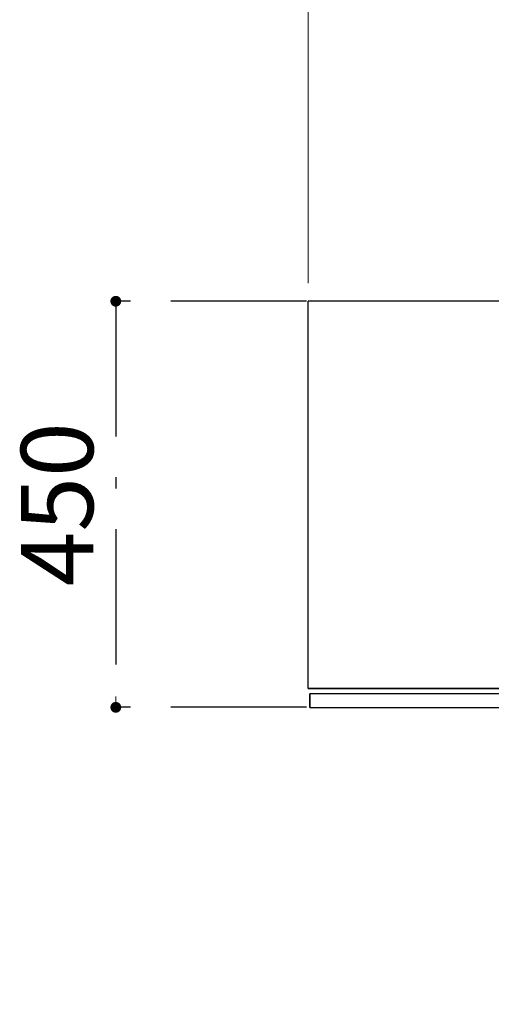
# Model space of a CAD drawing. Units: millimetres. Extents: x -1491 to 8110, y 68 to 5608.
# Drawn here: x 2323 to 2845, y 3720 to 4811 of the extents above; entities that cross this region are included whole.
import ezdxf

# ---------------------------------------------------------------- set-up
doc = ezdxf.new("R2010")
doc.units = ezdxf.units.MM
doc.header["$LTSCALE"] = 5
doc.linetypes.add('DASHDOT', pattern=[50.5, 30, -9, 2.5, -9])
for name, color, linetype, lineweight in [('シンク', 171, 'Continuous', 9), ('トップ', 14, 'Continuous', 9), ('トール\u3000トップ', 30, 'Continuous', 9), ('トール\u3000扉', 21, 'Continuous', 9), ('トールキャビ', 251, 'Continuous', 9), ('ヒーター', 214, 'Continuous', 9), ('寸法', 54, 'Continuous', 9), ('枠', 7, 'Continuous', 9), ('水栓', 94, 'Continuous', 9)]:
    doc.layers.add(name, color=color, linetype=linetype, lineweight=lineweight)
doc.styles.get("Standard").update_dxf_attribs({"font": 'txt', "bigfont": 'bigfont'})
doc.styles.add('ＭＳ ゴシック', font='txt')
doc.dimstyles.get("Standard").update_dxf_attribs({"dimtxt": 0.18, "dimasz": 0.18, "dimexe": 0.18, "dimexo": 0.0625, "dimgap": 0.09, "dimtad": 0, "dimtih": 1, "dimtoh": 1, "dimdec": 4, "dimzin": 0, "dimdsep": 46, "dimtxsty": 'Standard', "dimcen": 0.09, "dimadec": 0, "dimazin": 0, "dimtfac": 1, "dimtdec": 4, "dimtofl": 0, "dimtmove": 0, "dimatfit": 3, "dimfxl": 1, "dimtolj": 1, "dimtzin": 0, "dimarcsym": 0})

# ---------------------------------------------------------------- blocks, each defined once
blk = doc.blocks.new('_DOT')
at = {"color": 0}
blk.add_line((-0.5, 0), (-1, 0), dxfattribs=at)
at = {"color": 0, "const_width": 0.5}
blk.add_lwpolyline([(-0.25, 0, 1), (0.25, 0, 1)], format="xyb", close=True, dxfattribs=at)
blk = doc.blocks.new('Dim6')
at = {"layer": '寸法', "color": 54, "linetype": 'DASHDOT', "lineweight": 30}
for p, q in [((2640.5, 4499.1), (2409.4, 4499.1)), ((2429.4, 4499.1), (2429.4, 4049.1)), ((2640.5, 4049.1), (2409.4, 4049.1))]:
    blk.add_line(p, q, dxfattribs=at)
at = {"layer": '寸法', "color": 54, "linetype": 'DASHDOT', "lineweight": 30, "xscale": 12, "yscale": 12, "zscale": 12}
for p, rotation in [((2429.4, 4499.1), 89.99999999999949), ((2429.4, 4049.1), 269.9999999999998)]:
    blk.add_blockref('_DOT', p, dxfattribs=dict(at, rotation=rotation))
at = {"layer": '寸法', "color": 54, "linetype": 'Continuous', "lineweight": 9, "insert": (2429.4, 4274.1), "char_height": 80, "width": 1028.571, "attachment_point": 8, "rotation": 90, "style": 'ＭＳ ゴシック'}
blk.add_mtext('450', dxfattribs=at)
blk = doc.blocks.new('Dim10')
at = {"layer": 'ヒーター', "color": 214, "linetype": 'Continuous', "lineweight": 9}
for p, q in [((2642.3, 4519.1), (2642.3, 4929.8)), ((3092.3, 4593), (3092.3, 4929.8)), ((2642.3, 4909.8), (3092.3, 4909.8))]:
    blk.add_line(p, q, dxfattribs=at)
at = {"layer": 'ヒーター', "color": 214, "linetype": 'Continuous', "lineweight": 9, "xscale": 12, "yscale": 12, "zscale": 12}
for p, rotation in [((2642.3, 4909.8), 179.9999999999998), ((3092.3, 4909.8), 359.9999999999997)]:
    blk.add_blockref('_DOT', p, dxfattribs=dict(at, rotation=rotation))
at = {"layer": 'ヒーター', "color": 214, "linetype": 'Continuous', "lineweight": 9, "insert": (2867.3, 4909.8), "char_height": 70, "width": 900, "attachment_point": 8, "style": 'ＭＳ ゴシック'}
blk.add_mtext('450', dxfattribs=at)
blk = doc.blocks.new('Dim11')
at = {"layer": 'ヒーター', "color": 214, "linetype": 'Continuous', "lineweight": 30}
for p, q in [((3092.3, 4519.1), (3092.3, 4806.5)), ((3542.3, 4545.9), (3542.3, 4806.5)), ((3092.3, 4786.5), (3542.3, 4786.5))]:
    blk.add_line(p, q, dxfattribs=at)
at = {"layer": 'ヒーター', "color": 214, "linetype": 'Continuous', "lineweight": 30, "xscale": 12, "yscale": 12, "zscale": 12}
for p, rotation in [((3092.3, 4786.5), 179.9999999999998), ((3542.3, 4786.5), 359.9999999999997)]:
    blk.add_blockref('_DOT', p, dxfattribs=dict(at, rotation=rotation))
at = {"layer": 'ヒーター', "color": 214, "linetype": 'Continuous', "lineweight": 9, "insert": (3317.3, 4786.5), "char_height": 80, "width": 1028.571, "attachment_point": 8, "style": 'ＭＳ ゴシック'}
blk.add_mtext('450', dxfattribs=at)
blk = doc.blocks.new('Dim12')
at = {"layer": 'トップ', "color": 14, "linetype": 'DASHDOT', "lineweight": 30}
for p, q in [((3092.3, 4519.1), (3092.3, 4686.7)), ((3447.3, 4374.1), (3447.3, 4686.7)), ((3092.3, 4666.7), (3447.3, 4666.7))]:
    blk.add_line(p, q, dxfattribs=at)
at = {"layer": 'トップ', "color": 14, "linetype": 'DASHDOT', "lineweight": 30, "xscale": 12, "yscale": 12, "zscale": 12}
for p, rotation in [((3092.3, 4666.7), 179.9999999999998), ((3447.3, 4666.7), 359.9999999999997)]:
    blk.add_blockref('_DOT', p, dxfattribs=dict(at, rotation=rotation))
at = {"layer": 'トップ', "color": 14, "linetype": 'Continuous', "lineweight": 9, "insert": (3269.8, 4666.7), "char_height": 80, "width": 1028.571, "attachment_point": 8, "style": 'ＭＳ ゴシック'}
blk.add_mtext('355', dxfattribs=at)
blk = doc.blocks.new('Dim13')
at = {"layer": '水栓', "color": 94, "linetype": 'DASHDOT', "lineweight": 30}
for p, q in [((3092.3, 4519.1), (3092.3, 4573)), ((3297.3, 4469.1), (3297.3, 4573)), ((3092.3, 4553), (3297.3, 4553))]:
    blk.add_line(p, q, dxfattribs=at)
at = {"layer": '水栓', "color": 94, "linetype": 'DASHDOT', "lineweight": 30, "xscale": 12, "yscale": 12, "zscale": 12}
for p, rotation in [((3092.3, 4553), 179.9999999999999), ((3297.3, 4553), 359.9999999999997)]:
    blk.add_blockref('_DOT', p, dxfattribs=dict(at, rotation=rotation))
at = {"layer": '水栓', "color": 94, "linetype": 'Continuous', "lineweight": 9, "insert": (3194.8, 4553), "char_height": 80, "width": 1028.571, "attachment_point": 8, "style": 'ＭＳ ゴシック'}
blk.add_mtext('205', dxfattribs=at)
blk = doc.blocks.new('Dim15')
at = {"layer": 'シンク', "color": 171, "linetype": 'Continuous', "lineweight": 30}
for p, q in [((3327.3, 4073.1), (3327.3, 3720)), ((3092.3, 4029.1), (3092.3, 3720)), ((3092.3, 3740), (3327.3, 3740))]:
    blk.add_line(p, q, dxfattribs=at)
at = {"layer": 'シンク', "color": 171, "linetype": 'Continuous', "lineweight": 30, "xscale": 12, "yscale": 12, "zscale": 12}
for p, rotation in [((3092.3, 3740), 179.9999999999998), ((3327.3, 3740), 359.9999999999997)]:
    blk.add_blockref('_DOT', p, dxfattribs=dict(at, rotation=rotation))
at = {"layer": 'シンク', "color": 171, "linetype": 'Continuous', "lineweight": 9, "insert": (3209.8, 3740), "char_height": 80, "width": 1028.571, "attachment_point": 8, "style": 'ＭＳ ゴシック'}
blk.add_mtext('235', dxfattribs=at)

msp = doc.modelspace()

# ---------------------------------------------------------------- linework, layer by layer
at = {"layer": 'トール\u3000トップ', "color": 30, "linetype": 'Continuous', "lineweight": 30}
msp.add_line((2644.323, 4049.086), (3090.323, 4049.086), dxfattribs=at)
at = {"layer": 'トール\u3000扉', "color": 21, "linetype": 'Continuous', "lineweight": 30}
msp.add_line((3090.323, 4064.086), (2644.323, 4064.086), dxfattribs=at)
at = {"layer": 'トールキャビ', "color": 251, "linetype": 'Continuous', "lineweight": 30}
for p in [(2642.323, 4070.086), (3092.323, 4499.086)]:
    msp.add_line(p, (2642.323, 4499.086), dxfattribs=at)
at = {"layer": '枠', "color": 7, "linetype": 'Continuous', "lineweight": 35}
for p, q in [((2642.323, 4070.086), (3092.323, 4070.086)), ((2644.323, 4064.086), (2644.323, 4049.086))]:
    msp.add_line(p, q, dxfattribs=at)

# ---------------------------------------------------------------- dimensions: what is measured, and where the dimension line sits
at = {"layer": 'シンク', "color": 171, "linetype": 'Continuous', "lineweight": 30}
dim = msp.add_linear_dim(base=(3327.323, 3740), p1=(3092.323, 4049.086), p2=(3327.323, 4093.086), dimstyle='Standard', override={"dimscale": 1, "dimtxt": 80, "dimasz": 12, "dimexe": 20, "dimexo": 20, "dimgap": 0, "dimtad": 1, "dimtih": 0, "dimtoh": 0, "dimdec": 2, "dimzin": 8, "dimtxsty": 'ＭＳ ゴシック', "dimblk1": 'DOT', "dimblk2": 'DOT', "dimsah": 1, "dimse1": 0, "dimse2": 0, "dimtix": 0, "dimtofl": 1, "dimtmove": 1, "dimatfit": 2, "dimtzin": 8}, dxfattribs=at)
dim.commit()
dim.dimension.update_dxf_attribs({"geometry": 'Dim15', "text_midpoint": (3209.823, 3740), "dimtype": 160})
at = {"layer": 'トップ', "color": 14, "linetype": 'DASHDOT', "lineweight": 30}
dim = msp.add_linear_dim(base=(3447.323, 4666.686), p1=(3092.323, 4499.086), p2=(3447.323, 4354.086), dimstyle='Standard', override={"dimscale": 1, "dimtxt": 80, "dimasz": 12, "dimexe": 20, "dimexo": 20, "dimgap": 0, "dimtad": 1, "dimtih": 0, "dimtoh": 0, "dimdec": 2, "dimzin": 8, "dimtxsty": 'ＭＳ ゴシック', "dimblk1": 'DOT', "dimblk2": 'DOT', "dimsah": 1, "dimse1": 0, "dimse2": 0, "dimtix": 0, "dimtofl": 1, "dimtmove": 1, "dimatfit": 2, "dimtzin": 8}, dxfattribs=at)
dim.commit()
dim.dimension.update_dxf_attribs({"geometry": 'Dim12', "text_midpoint": (3269.823, 4666.686), "dimtype": 160, "text_rotation": 360})
at = {"layer": 'ヒーター', "color": 214, "linetype": 'Continuous', "lineweight": 9}
dim = msp.add_linear_dim(base=(3092.323, 4909.775), p1=(2642.323, 4499.086), p2=(3092.323, 4573.012), dimstyle='Standard', override={"dimscale": 1, "dimtxt": 70, "dimasz": 12, "dimexe": 20, "dimexo": 20, "dimgap": 0, "dimtad": 1, "dimtih": 0, "dimtoh": 0, "dimdec": 2, "dimzin": 8, "dimtxsty": 'ＭＳ ゴシック', "dimblk1": 'DOT', "dimblk2": 'DOT', "dimsah": 1, "dimse1": 0, "dimse2": 0, "dimtix": 0, "dimtofl": 1, "dimtmove": 1, "dimatfit": 2, "dimtzin": 8}, dxfattribs=at)
dim.commit()
dim.dimension.update_dxf_attribs({"geometry": 'Dim10', "text_midpoint": (2867.323, 4909.775), "dimtype": 160})
at = {"layer": 'ヒーター', "color": 214, "linetype": 'Continuous', "lineweight": 30}
dim = msp.add_linear_dim(base=(3542.323, 4786.473), p1=(3092.323, 4499.086), p2=(3542.323, 4525.907), dimstyle='Standard', override={"dimscale": 1, "dimtxt": 80, "dimasz": 12, "dimexe": 20, "dimexo": 20, "dimgap": 0, "dimtad": 1, "dimtih": 0, "dimtoh": 0, "dimdec": 2, "dimzin": 8, "dimtxsty": 'ＭＳ ゴシック', "dimblk1": 'DOT', "dimblk2": 'DOT', "dimsah": 1, "dimse1": 0, "dimse2": 0, "dimtix": 0, "dimtofl": 1, "dimtmove": 1, "dimatfit": 2, "dimtzin": 8}, dxfattribs=at)
dim.commit()
dim.dimension.update_dxf_attribs({"geometry": 'Dim11', "text_midpoint": (3317.323, 4786.473), "dimtype": 160, "text_rotation": 360})
at = {"layer": '寸法', "color": 54, "linetype": 'DASHDOT', "lineweight": 30}
dim = msp.add_linear_dim(base=(2429.442, 4049.086), p1=(2660.495, 4499.086), p2=(2660.495, 4049.086), angle=270, dimstyle='Standard', override={"dimscale": 1, "dimtxt": 80, "dimasz": 12, "dimexe": 20, "dimexo": 20, "dimgap": 0, "dimtad": 1, "dimtih": 0, "dimtoh": 0, "dimdec": 2, "dimzin": 8, "dimtxsty": 'ＭＳ ゴシック', "dimblk1": 'DOT', "dimblk2": 'DOT', "dimsah": 1, "dimse1": 0, "dimse2": 0, "dimtix": 0, "dimtofl": 1, "dimtmove": 1, "dimatfit": 2, "dimtzin": 8}, dxfattribs=at)
dim.commit()
dim.dimension.update_dxf_attribs({"geometry": 'Dim6', "text_midpoint": (2429.442, 4274.086), "dimtype": 160, "text_rotation": 90})
at = {"layer": '水栓', "color": 94, "linetype": 'DASHDOT', "lineweight": 30}
dim = msp.add_linear_dim(base=(3297.323, 4553.012), p1=(3092.323, 4499.086), p2=(3297.323, 4449.086), dimstyle='Standard', override={"dimscale": 1, "dimtxt": 80, "dimasz": 12, "dimexe": 20, "dimexo": 20, "dimgap": 0, "dimtad": 1, "dimtih": 0, "dimtoh": 0, "dimdec": 2, "dimzin": 8, "dimtxsty": 'ＭＳ ゴシック', "dimblk1": 'DOT', "dimblk2": 'DOT', "dimsah": 1, "dimse1": 0, "dimse2": 0, "dimtix": 0, "dimtofl": 1, "dimtmove": 1, "dimatfit": 2, "dimtzin": 8}, dxfattribs=at)
dim.commit()
dim.dimension.update_dxf_attribs({"geometry": 'Dim13', "text_midpoint": (3194.823, 4553.012), "dimtype": 160})

doc.saveas('drawing.dxf')
